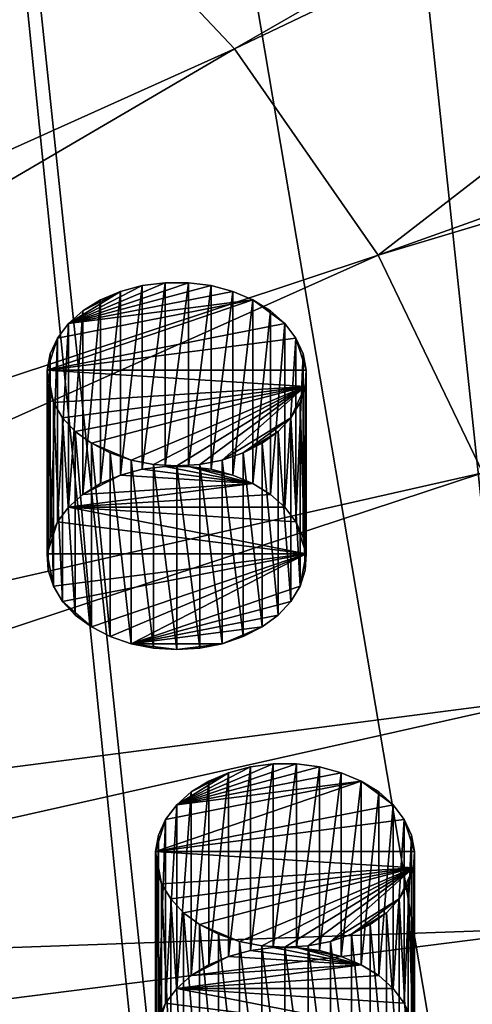
# Model space of a CAD drawing. Extents: x -50 to 50, y -253 to -15.
# Drawn here: x 26 to 32, y -219 to -206 of the extents above; entities that cross this region are included whole.
import ezdxf

# ---------------------------------------------------------------- set-up
doc = ezdxf.new("R2010")
doc.units = 0
for name, color, linetype in [('L17', 7, 'CONTINUOUS'), ('L2', 7, 'CONTINUOUS'), ('L20', 7, 'CONTINUOUS')]:
    doc.layers.add(name, color=color, linetype=linetype)

msp = doc.modelspace()

# ---------------------------------------------------------------- linework, layer by layer
at = {"layer": 'L17', "color": 250}
for points in [[(28.2283, -216.4856, -133.0673), (30.15436, -215.9745, -133.5784), (29.84567, -215.9349, -133.6181)], [(28.2283, -216.4856, -133.0673), (29.84567, -215.9349, -133.6181), (29.53193, -215.9349, -133.6181)], [(29.22324, -215.9745, -133.5784), (28.2283, -216.4856, -133.0673), (29.53193, -215.9349, -133.6181)], [(30.4481, -216.0525, -133.5005), (30.15436, -215.9745, -133.5784), (28.2283, -216.4856, -133.0673)], [(28.9295, -216.0525, -133.5005), (28.2283, -216.4856, -133.0673), (29.22324, -215.9745, -133.5784)], [(28.9295, -218.5273, -135.9754), (28.9295, -216.0525, -133.5005), (29.22324, -215.9745, -133.5784)], [(28.9295, -218.5273, -135.9754), (29.22324, -215.9745, -133.5784), (29.22324, -218.4494, -136.0533)], [(29.22324, -218.4494, -136.0533), (29.22324, -215.9745, -133.5784), (29.53193, -215.9349, -133.6181)], [(29.22324, -218.4494, -136.0533), (29.53193, -215.9349, -133.6181), (29.53193, -218.4098, -136.0929)], [(29.53193, -218.4098, -136.0929), (29.53193, -215.9349, -133.6181), (29.84567, -215.9349, -133.6181)], [(29.53193, -218.4098, -136.0929), (29.84567, -215.9349, -133.6181), (29.84567, -218.4098, -136.0929)], [(29.84567, -218.4098, -136.0929), (29.84567, -215.9349, -133.6181), (30.15436, -215.9745, -133.5784)], [(29.84567, -218.4098, -136.0929), (30.15436, -215.9745, -133.5784), (30.15436, -218.4494, -136.0533)], [(30.15436, -218.4494, -136.0533), (30.15436, -215.9745, -133.5784), (30.4481, -216.0525, -133.5005)], [(28.2283, -216.4856, -133.0673), (30.71743, -216.1662, -133.3867), (30.4481, -216.0525, -133.5005)], [(28.9295, -216.0525, -133.5005), (28.42391, -216.3122, -133.2407), (28.2283, -216.4856, -133.0673)], [(28.66018, -216.1662, -133.3867), (28.42391, -216.3122, -133.2407), (28.9295, -216.0525, -133.5005)], [(28.66018, -218.6411, -135.8616), (28.66018, -216.1662, -133.3867), (28.9295, -216.0525, -133.5005)], [(28.66018, -218.6411, -135.8616), (28.9295, -216.0525, -133.5005), (28.9295, -218.5273, -135.9754)], [(30.15436, -218.4494, -136.0533), (30.4481, -216.0525, -133.5005), (30.4481, -218.5273, -135.9754)], [(30.4481, -218.5273, -135.9754), (30.4481, -216.0525, -133.5005), (30.71743, -216.1662, -133.3867)], [(31.1493, -216.4856, -133.0673), (30.71743, -216.1662, -133.3867), (27.94056, -217.1118, -132.4411)], [(28.07963, -216.681, -132.8719), (27.94056, -217.1118, -132.4411), (30.71743, -216.1662, -133.3867)], [(28.07963, -216.681, -132.8719), (30.71743, -216.1662, -133.3867), (28.2283, -216.4856, -133.0673)], [(28.42391, -218.7871, -135.7156), (28.42391, -216.3122, -133.2407), (28.66018, -216.1662, -133.3867)], [(28.42391, -218.7871, -135.7156), (28.66018, -216.1662, -133.3867), (28.66018, -218.6411, -135.8616)], [(30.4481, -218.5273, -135.9754), (30.71743, -216.1662, -133.3867), (30.71743, -218.6411, -135.8616)], [(30.71743, -218.6411, -135.8616), (30.71743, -216.1662, -133.3867), (30.95369, -216.3122, -133.2407)], [(30.95369, -216.3122, -133.2407), (30.71743, -216.1662, -133.3867), (31.1493, -216.4856, -133.0673)], [(28.2283, -218.9605, -135.5422), (28.2283, -216.4856, -133.0673), (28.42391, -216.3122, -133.2407)], [(28.2283, -218.9605, -135.5422), (28.42391, -216.3122, -133.2407), (28.42391, -218.7871, -135.7156)], [(30.71743, -218.6411, -135.8616), (30.95369, -216.3122, -133.2407), (30.95369, -218.7871, -135.7156)], [(30.95369, -218.7871, -135.7156), (30.95369, -216.3122, -133.2407), (31.1493, -216.4856, -133.0673)], [(31.1493, -216.4856, -133.0673), (27.94056, -217.1118, -132.4411), (31.29797, -216.681, -132.8719)], [(28.07963, -219.1559, -135.3468), (28.07963, -216.681, -132.8719), (28.2283, -216.4856, -133.0673)], [(28.07963, -219.1559, -135.3468), (28.2283, -216.4856, -133.0673), (28.2283, -218.9605, -135.5422)], [(30.95369, -218.7871, -135.7156), (31.1493, -216.4856, -133.0673), (31.1493, -218.9605, -135.5422)], [(31.1493, -218.9605, -135.5422), (31.1493, -216.4856, -133.0673), (31.29797, -216.681, -132.8719)], [(31.29797, -216.681, -132.8719), (27.94056, -217.1118, -132.4411), (31.43704, -217.1118, -132.4411)], [(27.98268, -216.892, -132.661), (27.94056, -217.1118, -132.4411), (28.07963, -216.681, -132.8719)], [(27.98268, -219.3669, -135.1358), (27.98268, -216.892, -132.661), (28.07963, -216.681, -132.8719)], [(27.98268, -219.3669, -135.1358), (28.07963, -216.681, -132.8719), (28.07963, -219.1559, -135.3468)], [(31.1493, -218.9605, -135.5422), (31.29797, -216.681, -132.8719), (31.29797, -219.1559, -135.3468)], [(31.29797, -219.1559, -135.3468), (31.29797, -216.681, -132.8719), (31.39492, -216.892, -132.661)], [(31.29797, -216.681, -132.8719), (31.43704, -217.1118, -132.4411), (31.39492, -216.892, -132.661)], [(27.94056, -219.5867, -134.916), (27.94056, -217.1118, -132.4411), (27.98268, -216.892, -132.661)], [(27.94056, -219.5867, -134.916), (27.98268, -216.892, -132.661), (27.98268, -219.3669, -135.1358)], [(31.29797, -219.1559, -135.3468), (31.39492, -216.892, -132.661), (31.39492, -219.3669, -135.1358)], [(31.39492, -219.3669, -135.1358), (31.39492, -216.892, -132.661), (31.43704, -217.1118, -132.4411)], [(27.95464, -219.8083, -134.6944), (27.95464, -217.3335, -132.2195), (27.94056, -217.1118, -132.4411)], [(27.95464, -219.8083, -134.6944), (27.94056, -217.1118, -132.4411), (27.94056, -219.5867, -134.916)], [(27.95464, -217.3335, -132.2195), (28.02445, -217.5497, -132.0032), (27.94056, -217.1118, -132.4411)], [(27.94056, -217.1118, -132.4411), (28.02445, -217.5497, -132.0032), (31.42296, -217.3335, -132.2195)], [(27.94056, -217.1118, -132.4411), (31.42296, -217.3335, -132.2195), (31.43704, -217.1118, -132.4411)], [(31.39492, -219.3669, -135.1358), (31.43704, -217.1118, -132.4411), (31.43704, -219.5867, -134.916)], [(31.43704, -219.5867, -134.916), (31.43704, -217.1118, -132.4411), (31.42296, -217.3335, -132.2195)], [(28.02445, -220.0246, -134.4781), (28.02445, -217.5497, -132.0032), (27.95464, -217.3335, -132.2195)], [(28.02445, -220.0246, -134.4781), (27.95464, -217.3335, -132.2195), (27.95464, -219.8083, -134.6944)], [(28.02445, -217.5497, -132.0032), (28.14776, -217.7537, -131.7992), (31.42296, -217.3335, -132.2195)], [(28.3206, -217.9389, -131.6141), (31.42296, -217.3335, -132.2195), (28.14776, -217.7537, -131.7992)], [(28.53741, -218.0992, -131.4537), (31.42296, -217.3335, -132.2195), (28.3206, -217.9389, -131.6141)], [(28.53741, -218.0992, -131.4537), (29.07389, -218.3259, -131.2271), (31.42296, -217.3335, -132.2195)], [(29.07389, -218.3259, -131.2271), (29.37633, -218.3849, -131.1681), (31.42296, -217.3335, -132.2195)], [(31.42296, -217.3335, -132.2195), (29.37633, -218.3849, -131.1681), (29.6888, -218.4048, -131.1482)], [(30.00128, -218.3849, -131.1681), (31.42296, -217.3335, -132.2195), (29.6888, -218.4048, -131.1482)], [(30.30371, -218.3259, -131.2271), (31.42296, -217.3335, -132.2195), (30.00128, -218.3849, -131.1681)], [(30.30371, -218.3259, -131.2271), (31.22984, -217.7537, -131.7992), (31.42296, -217.3335, -132.2195)], [(31.22984, -217.7537, -131.7992), (31.35315, -217.5497, -132.0032), (31.42296, -217.3335, -132.2195)], [(31.42296, -219.8083, -134.6944), (31.42296, -217.3335, -132.2195), (31.35315, -217.5497, -132.0032)], [(31.43704, -219.5867, -134.916), (31.42296, -217.3335, -132.2195), (31.42296, -219.8083, -134.6944)], [(28.14776, -220.2286, -134.2741), (28.14776, -217.7537, -131.7992), (28.02445, -217.5497, -132.0032)], [(28.14776, -220.2286, -134.2741), (28.02445, -217.5497, -132.0032), (28.02445, -220.0246, -134.4781)], [(31.35315, -220.0246, -134.4781), (31.35315, -217.5497, -132.0032), (31.22984, -217.7537, -131.7992)], [(31.42296, -219.8083, -134.6944), (31.35315, -217.5497, -132.0032), (31.35315, -220.0246, -134.4781)], [(28.3206, -220.4137, -134.0889), (28.3206, -217.9389, -131.6141), (28.14776, -217.7537, -131.7992)], [(28.3206, -220.4137, -134.0889), (28.14776, -217.7537, -131.7992), (28.14776, -220.2286, -134.2741)], [(30.58637, -218.2296, -131.3233), (31.22984, -217.7537, -131.7992), (30.30371, -218.3259, -131.2271)], [(30.58637, -218.2296, -131.3233), (31.05701, -217.9389, -131.6141), (31.22984, -217.7537, -131.7992)], [(31.22984, -220.2286, -134.2741), (31.22984, -217.7537, -131.7992), (31.05701, -217.9389, -131.6141)], [(31.35315, -220.0246, -134.4781), (31.22984, -217.7537, -131.7992), (31.22984, -220.2286, -134.2741)], [(28.53741, -220.5741, -133.9286), (28.53741, -218.0992, -131.4537), (28.3206, -217.9389, -131.6141)], [(28.53741, -220.5741, -133.9286), (28.3206, -217.9389, -131.6141), (28.3206, -220.4137, -134.0889)], [(30.84019, -218.0992, -131.4537), (31.05701, -217.9389, -131.6141), (30.58637, -218.2296, -131.3233)], [(31.05701, -220.4137, -134.0889), (31.05701, -217.9389, -131.6141), (30.84019, -218.0992, -131.4537)], [(31.22984, -220.2286, -134.2741), (31.05701, -217.9389, -131.6141), (31.05701, -220.4137, -134.0889)], [(28.79123, -220.7045, -133.7982), (28.79123, -218.2296, -131.3233), (28.53741, -218.0992, -131.4537)], [(28.79123, -220.7045, -133.7982), (28.53741, -218.0992, -131.4537), (28.53741, -220.5741, -133.9286)], [(28.79123, -218.2296, -131.3233), (29.07389, -218.3259, -131.2271), (28.53741, -218.0992, -131.4537)], [(30.84019, -220.5741, -133.9286), (30.84019, -218.0992, -131.4537), (30.58637, -218.2296, -131.3233)], [(31.05701, -220.4137, -134.0889), (30.84019, -218.0992, -131.4537), (30.84019, -220.5741, -133.9286)], [(29.07389, -220.8007, -133.7019), (29.07389, -218.3259, -131.2271), (28.79123, -218.2296, -131.3233)], [(29.07389, -220.8007, -133.7019), (28.79123, -218.2296, -131.3233), (28.79123, -220.7045, -133.7982)], [(30.58637, -220.7045, -133.7982), (30.58637, -218.2296, -131.3233), (30.30371, -218.3259, -131.2271)], [(30.84019, -220.5741, -133.9286), (30.58637, -218.2296, -131.3233), (30.58637, -220.7045, -133.7982)], [(29.37633, -220.8598, -133.6429), (29.37633, -218.3849, -131.1681), (29.07389, -218.3259, -131.2271)], [(29.37633, -220.8598, -133.6429), (29.07389, -218.3259, -131.2271), (29.07389, -220.8007, -133.7019)], [(29.6888, -220.8797, -133.623), (29.6888, -218.4048, -131.1482), (29.37633, -218.3849, -131.1681)], [(29.6888, -220.8797, -133.623), (29.37633, -218.3849, -131.1681), (29.37633, -220.8598, -133.6429)], [(30.00128, -220.8598, -133.6429), (30.00128, -218.3849, -131.1681), (29.6888, -218.4048, -131.1482)], [(30.30371, -220.8007, -133.7019), (30.30371, -218.3259, -131.2271), (30.00128, -218.3849, -131.1681)], [(30.30371, -220.8007, -133.7019), (30.00128, -218.3849, -131.1681), (30.00128, -220.8598, -133.6429)], [(30.58637, -220.7045, -133.7982), (30.30371, -218.3259, -131.2271), (30.30371, -220.8007, -133.7019)], [(30.71743, -218.6411, -135.8616), (28.9295, -218.5273, -135.9754), (29.22324, -218.4494, -136.0533)], [(29.53193, -218.4098, -136.0929), (30.71743, -218.6411, -135.8616), (29.22324, -218.4494, -136.0533)], [(29.84567, -218.4098, -136.0929), (30.71743, -218.6411, -135.8616), (29.53193, -218.4098, -136.0929)], [(30.00128, -220.8598, -133.6429), (29.6888, -218.4048, -131.1482), (29.6888, -220.8797, -133.623)], [(30.15436, -218.4494, -136.0533), (30.4481, -218.5273, -135.9754), (29.84567, -218.4098, -136.0929)], [(29.84567, -218.4098, -136.0929), (30.4481, -218.5273, -135.9754), (30.71743, -218.6411, -135.8616)], [(28.42391, -218.7871, -135.7156), (30.71743, -218.6411, -135.8616), (28.2283, -218.9605, -135.5422)], [(28.2283, -218.9605, -135.5422), (30.71743, -218.6411, -135.8616), (30.95369, -218.7871, -135.7156)], [(28.66018, -218.6411, -135.8616), (28.9295, -218.5273, -135.9754), (28.42391, -218.7871, -135.7156)], [(28.42391, -218.7871, -135.7156), (28.9295, -218.5273, -135.9754), (30.71743, -218.6411, -135.8616)], [(28.2283, -218.9605, -135.5422), (30.95369, -218.7871, -135.7156), (31.1493, -218.9605, -135.5422)], [(28.2283, -218.9605, -135.5422), (31.43704, -219.5867, -134.916), (28.07963, -219.1559, -135.3468)], [(31.1493, -218.9605, -135.5422), (31.29797, -219.1559, -135.3468), (28.2283, -218.9605, -135.5422)], [(28.2283, -218.9605, -135.5422), (31.29797, -219.1559, -135.3468), (31.43704, -219.5867, -134.916)], [(28.07963, -219.1559, -135.3468), (31.43704, -219.5867, -134.916), (27.94056, -219.5867, -134.916)], [(28.07963, -219.1559, -135.3468), (27.94056, -219.5867, -134.916), (27.98268, -219.3669, -135.1358)], [(31.29797, -219.1559, -135.3468), (31.39492, -219.3669, -135.1358), (31.43704, -219.5867, -134.916)]]:
    msp.add_3dface(points, dxfattribs=at)
at = {"layer": 'L2', "color": 7}
for points in [[(30.43391, -153.1064, -41.67536), (46.37875, -230.7327, -118.7829), (33.37827, -148.9252, -45.85654)], [(39.82634, -238.7577, -110.7579), (30.43391, -153.1064, -41.67536), (26.45317, -156.8338, -37.94795)], [(42.61659, -235.8049, -113.7107), (30.43391, -153.1064, -41.67536), (39.82634, -238.7577, -110.7579)], [(42.61659, -235.8049, -113.7107), (43.47448, -234.897, -114.6185), (30.43391, -153.1064, -41.67536)], [(30.43391, -153.1064, -41.67536), (43.47448, -234.897, -114.6185), (46.37875, -230.7327, -118.7829)], [(21.57158, -159.9805, -34.80121), (35.49676, -242.2487, -107.2669), (26.45317, -156.8338, -37.94795)], [(39.82634, -238.7577, -110.7579), (26.45317, -156.8338, -37.94795), (37.02443, -241.0169, -108.4987)], [(37.02443, -241.0169, -108.4987), (26.45317, -156.8338, -37.94795), (35.49676, -242.2487, -107.2669)], [(30.55982, -245.3101, -104.2054), (35.49676, -242.2487, -107.2669), (21.57158, -159.9805, -34.80121)], [(21.57158, -159.9805, -34.80121), (25.1, -247.8898, -101.6258), (30.23904, -245.4617, -104.0539)], [(21.57158, -159.9805, -34.80121), (30.23904, -245.4617, -104.0539), (30.55982, -245.3101, -104.2054)], [(26.57578, -203.7212, -147.7786), (42.61659, -198.4924, -151.0232), (29.01015, -206.2974, -145.2024)], [(29.01015, -206.2974, -145.2024), (42.61659, -198.4924, -151.0232), (43.47448, -199.4003, -150.1153)], [(29.01015, -206.2974, -145.2024), (43.47448, -199.4003, -150.1153), (30.94815, -209.0763, -142.4235)], [(43.47448, -199.4003, -150.1153), (46.37875, -203.5646, -145.9509), (30.94815, -209.0763, -142.4235)], [(26.57578, -203.7212, -147.7786), (13.29536, -211.5226, -141.1685), (23.68669, -201.3917, -150.108)], [(30.94815, -209.0763, -142.4235), (46.37875, -203.5646, -145.9509), (46.75095, -204.34, -145.1756)], [(26.57578, -203.7212, -147.7786), (14.51323, -212.8115, -139.8797), (13.29536, -211.5226, -141.1685)], [(29.01015, -206.2974, -145.2024), (14.51323, -212.8115, -139.8797), (26.57578, -203.7212, -147.7786)], [(30.94815, -209.0763, -142.4235), (46.75095, -204.34, -145.1756), (32.35662, -212.0102, -139.4896)], [(29.01015, -206.2974, -145.2024), (15.48277, -214.2017, -138.4895), (14.51323, -212.8115, -139.8797)], [(30.94815, -209.0763, -142.4235), (15.48277, -214.2017, -138.4895), (29.01015, -206.2974, -145.2024)], [(30.94815, -209.0763, -142.4235), (16.18741, -215.6695, -137.0217), (15.48277, -214.2017, -138.4895)], [(32.35662, -212.0102, -139.4896), (16.18741, -215.6695, -137.0217), (30.94815, -209.0763, -142.4235)], [(32.35662, -212.0102, -139.4896), (16.61506, -217.1897, -135.5015), (16.18741, -215.6695, -137.0217)], [(33.21146, -215.049, -136.4508), (16.61506, -217.1897, -135.5015), (32.35662, -212.0102, -139.4896)], [(33.21146, -215.049, -136.4508), (16.75843, -218.7365, -133.9547), (16.61506, -217.1897, -135.5015)], [(33.49804, -218.1408, -133.359), (16.75843, -218.7365, -133.9547), (33.21146, -215.049, -136.4508)], [(33.21146, -221.2325, -130.2673), (16.61506, -220.2832, -132.408), (33.49804, -218.1408, -133.359)], [(33.49804, -218.1408, -133.359), (16.61506, -220.2832, -132.408), (16.75843, -218.7365, -133.9547)]]:
    msp.add_3dface(points, dxfattribs=at)
at = {"layer": 'L20', "color": 250}
for points in [[(26.76828, -210, -139.5529), (28.69434, -209.4889, -140.0641), (28.38565, -209.4492, -140.1037)], [(26.76828, -210, -139.5529), (28.38565, -209.4492, -140.1037), (28.07191, -209.4492, -140.1037)], [(27.76322, -209.4889, -140.0641), (26.76828, -210, -139.5529), (28.07191, -209.4492, -140.1037)], [(28.98808, -209.5668, -139.9861), (28.69434, -209.4889, -140.0641), (26.76828, -210, -139.5529)], [(27.46948, -209.5668, -139.9861), (26.76828, -210, -139.5529), (27.76322, -209.4889, -140.0641)], [(27.46948, -212.0417, -142.461), (27.46948, -209.5668, -139.9861), (27.76322, -209.4889, -140.0641)], [(27.46948, -212.0417, -142.461), (27.76322, -209.4889, -140.0641), (27.76322, -211.9637, -142.539)], [(27.76322, -211.9637, -142.539), (27.76322, -209.4889, -140.0641), (28.07191, -209.4492, -140.1037)], [(27.76322, -211.9637, -142.539), (28.07191, -209.4492, -140.1037), (28.07191, -211.9241, -142.5786)], [(28.07191, -211.9241, -142.5786), (28.07191, -209.4492, -140.1037), (28.38565, -209.4492, -140.1037)], [(28.07191, -211.9241, -142.5786), (28.38565, -209.4492, -140.1037), (28.38565, -211.9241, -142.5786)], [(28.38565, -211.9241, -142.5786), (28.38565, -209.4492, -140.1037), (28.69434, -209.4889, -140.0641)], [(28.38565, -211.9241, -142.5786), (28.69434, -209.4889, -140.0641), (28.69434, -211.9637, -142.539)], [(28.69434, -211.9637, -142.539), (28.69434, -209.4889, -140.0641), (28.98808, -209.5668, -139.9861)], [(26.76828, -210, -139.5529), (29.25741, -209.6806, -139.8724), (28.98808, -209.5668, -139.9861)], [(27.46948, -209.5668, -139.9861), (26.96389, -209.8266, -139.7264), (26.76828, -210, -139.5529)], [(27.20016, -209.6806, -139.8724), (26.96389, -209.8266, -139.7264), (27.46948, -209.5668, -139.9861)], [(27.20016, -212.1555, -142.3472), (27.20016, -209.6806, -139.8724), (27.46948, -209.5668, -139.9861)], [(27.20016, -212.1555, -142.3472), (27.46948, -209.5668, -139.9861), (27.46948, -212.0417, -142.461)], [(28.69434, -211.9637, -142.539), (28.98808, -209.5668, -139.9861), (28.98808, -212.0417, -142.461)], [(28.98808, -212.0417, -142.461), (28.98808, -209.5668, -139.9861), (29.25741, -209.6806, -139.8724)], [(29.68928, -210, -139.5529), (29.25741, -209.6806, -139.8724), (26.48054, -210.6262, -138.9268)], [(26.61961, -210.1954, -139.3576), (26.48054, -210.6262, -138.9268), (29.25741, -209.6806, -139.8724)], [(26.61961, -210.1954, -139.3576), (29.25741, -209.6806, -139.8724), (26.76828, -210, -139.5529)], [(26.96389, -212.3014, -142.2013), (26.96389, -209.8266, -139.7264), (27.20016, -209.6806, -139.8724)], [(26.96389, -212.3014, -142.2013), (27.20016, -209.6806, -139.8724), (27.20016, -212.1555, -142.3472)], [(28.98808, -212.0417, -142.461), (29.25741, -209.6806, -139.8724), (29.25741, -212.1555, -142.3472)], [(29.25741, -212.1555, -142.3472), (29.25741, -209.6806, -139.8724), (29.49367, -209.8266, -139.7264)], [(29.49367, -209.8266, -139.7264), (29.25741, -209.6806, -139.8724), (29.68928, -210, -139.5529)], [(26.76828, -212.4749, -142.0278), (26.76828, -210, -139.5529), (26.96389, -209.8266, -139.7264)], [(26.76828, -212.4749, -142.0278), (26.96389, -209.8266, -139.7264), (26.96389, -212.3014, -142.2013)], [(29.25741, -212.1555, -142.3472), (29.49367, -209.8266, -139.7264), (29.49367, -212.3014, -142.2013)], [(29.49367, -212.3014, -142.2013), (29.49367, -209.8266, -139.7264), (29.68928, -210, -139.5529)], [(29.68928, -210, -139.5529), (26.48054, -210.6262, -138.9268), (29.83795, -210.1954, -139.3576)], [(26.61961, -212.6702, -141.8325), (26.61961, -210.1954, -139.3576), (26.76828, -210, -139.5529)], [(26.61961, -212.6702, -141.8325), (26.76828, -210, -139.5529), (26.76828, -212.4749, -142.0278)], [(29.49367, -212.3014, -142.2013), (29.68928, -210, -139.5529), (29.68928, -212.4749, -142.0278)], [(29.68928, -212.4749, -142.0278), (29.68928, -210, -139.5529), (29.83795, -210.1954, -139.3576)], [(29.83795, -210.1954, -139.3576), (26.48054, -210.6262, -138.9268), (29.97702, -210.6262, -138.9268)], [(26.52266, -210.4063, -139.1466), (26.48054, -210.6262, -138.9268), (26.61961, -210.1954, -139.3576)], [(26.52266, -212.8812, -141.6215), (26.52266, -210.4063, -139.1466), (26.61961, -210.1954, -139.3576)], [(26.52266, -212.8812, -141.6215), (26.61961, -210.1954, -139.3576), (26.61961, -212.6702, -141.8325)], [(29.68928, -212.4749, -142.0278), (29.83795, -210.1954, -139.3576), (29.83795, -212.6702, -141.8325)], [(29.83795, -212.6702, -141.8325), (29.83795, -210.1954, -139.3576), (29.9349, -210.4063, -139.1466)], [(29.83795, -210.1954, -139.3576), (29.97702, -210.6262, -138.9268), (29.9349, -210.4063, -139.1466)], [(26.48054, -213.1011, -141.4016), (26.48054, -210.6262, -138.9268), (26.52266, -210.4063, -139.1466)], [(26.48054, -213.1011, -141.4016), (26.52266, -210.4063, -139.1466), (26.52266, -212.8812, -141.6215)], [(29.83795, -212.6702, -141.8325), (29.9349, -210.4063, -139.1466), (29.9349, -212.8812, -141.6215)], [(29.9349, -212.8812, -141.6215), (29.9349, -210.4063, -139.1466), (29.97702, -210.6262, -138.9268)], [(26.49462, -213.3227, -141.18), (26.49462, -210.8478, -138.7051), (26.48054, -210.6262, -138.9268)], [(26.49462, -213.3227, -141.18), (26.48054, -210.6262, -138.9268), (26.48054, -213.1011, -141.4016)], [(26.49462, -210.8478, -138.7051), (26.56443, -211.0641, -138.4889), (26.48054, -210.6262, -138.9268)], [(26.48054, -210.6262, -138.9268), (26.56443, -211.0641, -138.4889), (29.96294, -210.8478, -138.7051)], [(26.48054, -210.6262, -138.9268), (29.96294, -210.8478, -138.7051), (29.97702, -210.6262, -138.9268)], [(29.9349, -212.8812, -141.6215), (29.97702, -210.6262, -138.9268), (29.97702, -213.1011, -141.4016)], [(29.97702, -213.1011, -141.4016), (29.97702, -210.6262, -138.9268), (29.96294, -210.8478, -138.7051)], [(26.56443, -213.539, -140.9637), (26.56443, -211.0641, -138.4889), (26.49462, -210.8478, -138.7051)], [(26.56443, -213.539, -140.9637), (26.49462, -210.8478, -138.7051), (26.49462, -213.3227, -141.18)], [(26.56443, -211.0641, -138.4889), (26.68774, -211.2681, -138.2849), (29.96294, -210.8478, -138.7051)], [(26.86058, -211.4532, -138.0997), (29.96294, -210.8478, -138.7051), (26.68774, -211.2681, -138.2849)], [(27.07739, -211.6136, -137.9394), (29.96294, -210.8478, -138.7051), (26.86058, -211.4532, -138.0997)], [(27.07739, -211.6136, -137.9394), (27.61387, -211.8402, -137.7127), (29.96294, -210.8478, -138.7051)], [(27.61387, -211.8402, -137.7127), (27.91631, -211.8993, -137.6537), (29.96294, -210.8478, -138.7051)], [(29.96294, -210.8478, -138.7051), (27.91631, -211.8993, -137.6537), (28.22878, -211.9191, -137.6338)], [(28.54126, -211.8993, -137.6537), (29.96294, -210.8478, -138.7051), (28.22878, -211.9191, -137.6338)], [(28.84369, -211.8402, -137.7127), (29.96294, -210.8478, -138.7051), (28.54126, -211.8993, -137.6537)], [(28.84369, -211.8402, -137.7127), (29.76982, -211.2681, -138.2849), (29.96294, -210.8478, -138.7051)], [(29.76982, -211.2681, -138.2849), (29.89313, -211.0641, -138.4889), (29.96294, -210.8478, -138.7051)], [(29.96294, -213.3227, -141.18), (29.96294, -210.8478, -138.7051), (29.89313, -211.0641, -138.4889)], [(29.97702, -213.1011, -141.4016), (29.96294, -210.8478, -138.7051), (29.96294, -213.3227, -141.18)], [(26.68774, -213.743, -140.7597), (26.68774, -211.2681, -138.2849), (26.56443, -211.0641, -138.4889)], [(26.68774, -213.743, -140.7597), (26.56443, -211.0641, -138.4889), (26.56443, -213.539, -140.9637)], [(29.89313, -213.539, -140.9637), (29.89313, -211.0641, -138.4889), (29.76982, -211.2681, -138.2849)], [(29.96294, -213.3227, -141.18), (29.89313, -211.0641, -138.4889), (29.89313, -213.539, -140.9637)], [(26.86058, -213.9281, -140.5746), (26.86058, -211.4532, -138.0997), (26.68774, -211.2681, -138.2849)], [(26.86058, -213.9281, -140.5746), (26.68774, -211.2681, -138.2849), (26.68774, -213.743, -140.7597)], [(29.12635, -211.744, -137.809), (29.76982, -211.2681, -138.2849), (28.84369, -211.8402, -137.7127)], [(29.12635, -211.744, -137.809), (29.59699, -211.4532, -138.0997), (29.76982, -211.2681, -138.2849)], [(29.76982, -213.743, -140.7597), (29.76982, -211.2681, -138.2849), (29.59699, -211.4532, -138.0997)], [(29.89313, -213.539, -140.9637), (29.76982, -211.2681, -138.2849), (29.76982, -213.743, -140.7597)], [(27.07739, -214.0885, -140.4142), (27.07739, -211.6136, -137.9394), (26.86058, -211.4532, -138.0997)], [(27.07739, -214.0885, -140.4142), (26.86058, -211.4532, -138.0997), (26.86058, -213.9281, -140.5746)], [(29.38017, -211.6136, -137.9394), (29.59699, -211.4532, -138.0997), (29.12635, -211.744, -137.809)], [(29.59699, -213.9281, -140.5746), (29.59699, -211.4532, -138.0997), (29.38017, -211.6136, -137.9394)], [(29.76982, -213.743, -140.7597), (29.59699, -211.4532, -138.0997), (29.59699, -213.9281, -140.5746)], [(27.33121, -214.2189, -140.2838), (27.33121, -211.744, -137.809), (27.07739, -211.6136, -137.9394)], [(27.33121, -214.2189, -140.2838), (27.07739, -211.6136, -137.9394), (27.07739, -214.0885, -140.4142)], [(27.33121, -211.744, -137.809), (27.61387, -211.8402, -137.7127), (27.07739, -211.6136, -137.9394)], [(29.38017, -214.0885, -140.4142), (29.38017, -211.6136, -137.9394), (29.12635, -211.744, -137.809)], [(29.59699, -213.9281, -140.5746), (29.38017, -211.6136, -137.9394), (29.38017, -214.0885, -140.4142)], [(27.61387, -214.3151, -140.1876), (27.61387, -211.8402, -137.7127), (27.33121, -211.744, -137.809)], [(27.61387, -214.3151, -140.1876), (27.33121, -211.744, -137.809), (27.33121, -214.2189, -140.2838)], [(29.12635, -214.2189, -140.2838), (29.12635, -211.744, -137.809), (28.84369, -211.8402, -137.7127)], [(29.38017, -214.0885, -140.4142), (29.12635, -211.744, -137.809), (29.12635, -214.2189, -140.2838)], [(27.91631, -214.3741, -140.1286), (27.91631, -211.8993, -137.6537), (27.61387, -211.8402, -137.7127)], [(27.91631, -214.3741, -140.1286), (27.61387, -211.8402, -137.7127), (27.61387, -214.3151, -140.1876)], [(28.84369, -214.3151, -140.1876), (28.84369, -211.8402, -137.7127), (28.54126, -211.8993, -137.6537)], [(29.12635, -214.2189, -140.2838), (28.84369, -211.8402, -137.7127), (28.84369, -214.3151, -140.1876)], [(29.25741, -212.1555, -142.3472), (27.46948, -212.0417, -142.461), (27.76322, -211.9637, -142.539)], [(28.07191, -211.9241, -142.5786), (29.25741, -212.1555, -142.3472), (27.76322, -211.9637, -142.539)], [(28.22878, -214.394, -140.1087), (28.22878, -211.9191, -137.6338), (27.91631, -211.8993, -137.6537)], [(28.22878, -214.394, -140.1087), (27.91631, -211.8993, -137.6537), (27.91631, -214.3741, -140.1286)], [(28.38565, -211.9241, -142.5786), (29.25741, -212.1555, -142.3472), (28.07191, -211.9241, -142.5786)], [(28.54126, -214.3741, -140.1286), (28.54126, -211.8993, -137.6537), (28.22878, -211.9191, -137.6338)], [(28.54126, -214.3741, -140.1286), (28.22878, -211.9191, -137.6338), (28.22878, -214.394, -140.1087)], [(28.69434, -211.9637, -142.539), (28.98808, -212.0417, -142.461), (28.38565, -211.9241, -142.5786)], [(28.38565, -211.9241, -142.5786), (28.98808, -212.0417, -142.461), (29.25741, -212.1555, -142.3472)], [(28.84369, -214.3151, -140.1876), (28.54126, -211.8993, -137.6537), (28.54126, -214.3741, -140.1286)], [(27.20016, -212.1555, -142.3472), (27.46948, -212.0417, -142.461), (26.96389, -212.3014, -142.2013)], [(26.96389, -212.3014, -142.2013), (27.46948, -212.0417, -142.461), (29.25741, -212.1555, -142.3472)], [(26.96389, -212.3014, -142.2013), (29.25741, -212.1555, -142.3472), (26.76828, -212.4749, -142.0278)], [(26.76828, -212.4749, -142.0278), (29.25741, -212.1555, -142.3472), (29.49367, -212.3014, -142.2013)], [(26.76828, -212.4749, -142.0278), (29.49367, -212.3014, -142.2013), (29.68928, -212.4749, -142.0278)], [(26.76828, -212.4749, -142.0278), (29.97702, -213.1011, -141.4016), (26.61961, -212.6702, -141.8325)], [(29.68928, -212.4749, -142.0278), (29.83795, -212.6702, -141.8325), (26.76828, -212.4749, -142.0278)], [(26.76828, -212.4749, -142.0278), (29.83795, -212.6702, -141.8325), (29.97702, -213.1011, -141.4016)], [(26.61961, -212.6702, -141.8325), (29.97702, -213.1011, -141.4016), (26.48054, -213.1011, -141.4016)], [(26.61961, -212.6702, -141.8325), (26.48054, -213.1011, -141.4016), (26.52266, -212.8812, -141.6215)], [(29.83795, -212.6702, -141.8325), (29.9349, -212.8812, -141.6215), (29.97702, -213.1011, -141.4016)], [(26.49462, -213.3227, -141.18), (26.48054, -213.1011, -141.4016), (26.56443, -213.539, -140.9637)], [(26.56443, -213.539, -140.9637), (26.48054, -213.1011, -141.4016), (29.97702, -213.1011, -141.4016)], [(26.56443, -213.539, -140.9637), (29.97702, -213.1011, -141.4016), (26.68774, -213.743, -140.7597)], [(26.68774, -213.743, -140.7597), (29.97702, -213.1011, -141.4016), (27.07739, -214.0885, -140.4142)], [(29.97702, -213.1011, -141.4016), (27.33121, -214.2189, -140.2838), (27.07739, -214.0885, -140.4142)], [(29.97702, -213.1011, -141.4016), (27.61387, -214.3151, -140.1876), (27.33121, -214.2189, -140.2838)], [(29.89313, -213.539, -140.9637), (27.61387, -214.3151, -140.1876), (29.97702, -213.1011, -141.4016)], [(29.97702, -213.1011, -141.4016), (29.96294, -213.3227, -141.18), (29.89313, -213.539, -140.9637)], [(29.89313, -213.539, -140.9637), (29.76982, -213.743, -140.7597), (27.61387, -214.3151, -140.1876)], [(26.68774, -213.743, -140.7597), (27.07739, -214.0885, -140.4142), (26.86058, -213.9281, -140.5746)], [(29.59699, -213.9281, -140.5746), (27.61387, -214.3151, -140.1876), (29.76982, -213.743, -140.7597)], [(29.38017, -214.0885, -140.4142), (27.61387, -214.3151, -140.1876), (29.59699, -213.9281, -140.5746)], [(29.38017, -214.0885, -140.4142), (28.84369, -214.3151, -140.1876), (27.61387, -214.3151, -140.1876)], [(29.12635, -214.2189, -140.2838), (28.84369, -214.3151, -140.1876), (29.38017, -214.0885, -140.4142)], [(27.91631, -214.3741, -140.1286), (27.61387, -214.3151, -140.1876), (28.22878, -214.394, -140.1087)], [(28.22878, -214.394, -140.1087), (27.61387, -214.3151, -140.1876), (28.84369, -214.3151, -140.1876)], [(28.22878, -214.394, -140.1087), (28.84369, -214.3151, -140.1876), (28.54126, -214.3741, -140.1286)]]:
    msp.add_3dface(points, dxfattribs=at)

doc.saveas('drawing.dxf')
